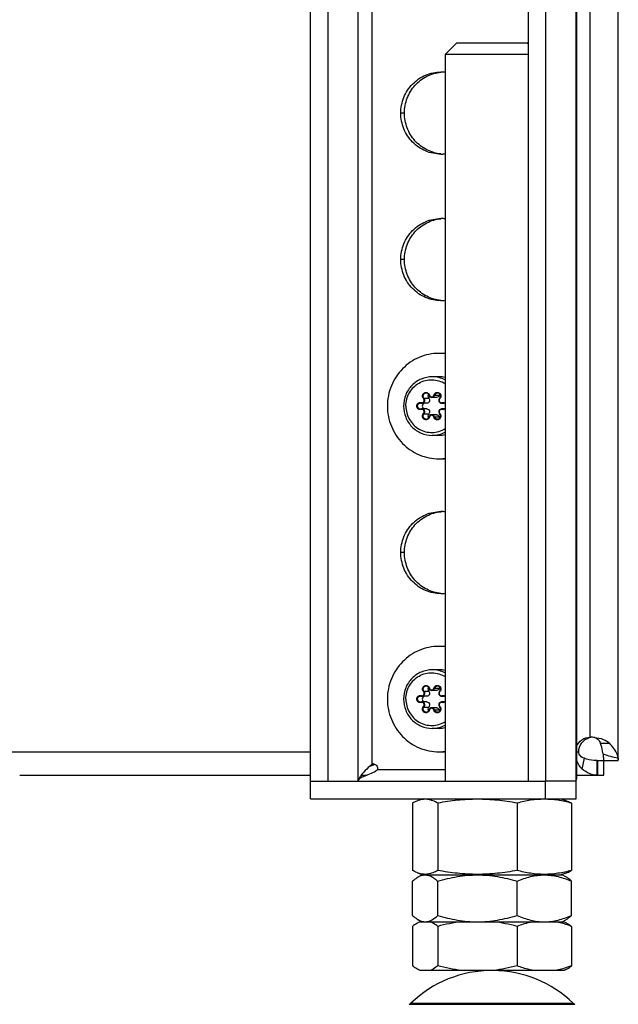
# Model space of a CAD drawing. Units: millimetres. Extents: x 0 to 420, y 0 to 297.
# Drawn here: x 362 to 372, y 131 to 148 of the extents above; entities that cross this region are included whole.
import ezdxf

# ---------------------------------------------------------------- set-up
doc = ezdxf.new("R2010")
doc.units = ezdxf.units.MM
doc.header["$LTSCALE"] = 23.1
doc.layers.get('0').update_dxf_attribs({"linetype": 'CONTINUOUS'})
for name, color, linetype in [('AUTO_AXIS', 7, 'CONTINUOUS'), ('BEZUGSACHSEN', 7, 'CONTINUOUS'), ('RUNDUNGEN', 7, 'CONTINUOUS')]:
    doc.layers.add(name, color=color, linetype=linetype)

msp = doc.modelspace()

# ---------------------------------------------------------------- linework, layer by layer
at = {"color": 3, "linetype": 'CONTINUOUS'}
for p, q in [((372.374, 135.656), (372.374, 217.606)), ((371.663, 150.206), (371.663, 135.345)), ((362.155, 135.406), (367.122, 135.406)), ((367.983, 135.406), (368.079, 135.406)), ((371.652, 135.306), (371.132, 135.306)), ((371.663, 135.406), (372.124, 135.406)), ((367.122, 135.006), (371.652, 135.006))]:
    msp.add_line(p, q, dxfattribs=at)
at = {"color": 9, "linetype": 'CONTINUOUS'}
for p, q in [((371.891, 136.056), (371.891, 153.006)), ((367.935, 135.306), (367.935, 150.206)), ((368.172, 135.597), (368.172, 150.206)), ((371.652, 135.306), (371.652, 150.206)), ((372.229, 135.948), (372.07, 135.948)), ((361.967, 135.806), (367.122, 135.806)), ((371.663, 135.806), (371.698, 135.806)), ((371.759, 135.512), (371.794, 135.696)), ((372.019, 135.656), (372.019, 135.406)), ((368.202, 135.588), (368.159, 135.588)), ((368.261, 135.506), (369.418, 135.506))]:
    msp.add_line(p, q, dxfattribs=at)
at = {"color": 7, "linetype": 'CONTINUOUS'}
for p, q in [((369.618, 147.906), (369.418, 147.706)), ((369.618, 147.906), (370.818, 147.906)), ((370.818, 147.906), (370.839, 147.886)), ((370.839, 147.706), (369.418, 147.706)), ((369.418, 147.706), (369.418, 135.306)), ((369.271, 141.853), (369.19, 141.853)), ((369.103, 141.754), (369.022, 141.754)), ((369.103, 141.658), (369.022, 141.658)), ((369.402, 141.754), (369.358, 141.754)), ((369.402, 141.658), (369.358, 141.658)), ((369.271, 141.559), (369.19, 141.559)), ((369.271, 136.853), (369.19, 136.853)), ((369.103, 136.754), (369.022, 136.754)), ((369.103, 136.658), (369.022, 136.658)), ((369.402, 136.754), (369.358, 136.754)), ((369.402, 136.658), (369.358, 136.658)), ((369.271, 136.559), (369.19, 136.559)), ((368.207, 135.597), (368.172, 135.597)), ((372.012, 135.656), (372.374, 135.656)), ((372.012, 135.406), (372.012, 135.656)), ((372.124, 135.406), (372.124, 135.704)), ((367.122, 135.306), (371.132, 135.306)), ((367.122, 135.006), (367.122, 135.306)), ((371.132, 135.006), (371.132, 135.306)), ((371.652, 135.006), (371.652, 135.306)), ((368.863, 134.93), (368.863, 133.783)), ((369.043, 135.006), (368.957, 134.975)), ((369.291, 134.93), (369.291, 133.783)), ((370.647, 134.93), (370.647, 133.783)), ((371.393, 135.006), (371.48, 134.975)), ((371.574, 134.93), (371.574, 133.783)), ((368.863, 133.013), (368.863, 133.599)), ((368.957, 133.738), (369.043, 133.706)), ((368.957, 133.671), (369.018, 133.706)), ((369.018, 133.706), (371.418, 133.706)), ((369.291, 133.013), (369.291, 133.599)), ((370.647, 133.013), (370.647, 133.599)), ((371.48, 133.738), (371.393, 133.706)), ((371.48, 133.671), (371.418, 133.706)), ((371.574, 133.013), (371.574, 133.599)), ((369.018, 132.906), (368.957, 132.942)), ((368.986, 132.906), (371.45, 132.906)), ((371.418, 132.906), (371.48, 132.942)), ((371.45, 132.906), (371.48, 132.891)), ((368.863, 132.827), (368.863, 132.154)), ((369.291, 132.827), (369.291, 132.154)), ((370.647, 132.827), (370.647, 132.154)), ((371.574, 132.827), (371.574, 132.154)), ((371.45, 132.075), (368.986, 132.075)), ((371.48, 132.091), (371.45, 132.075))]:
    msp.add_line(p, q, dxfattribs=at)
at = {"color": 9, "linetype": 'CONTINUOUS'}
for centre, start, end in [((369.198, 141.726), 62.7224, 89.9749), ((369.198, 141.687), 270.0251, 297.2776), ((369.198, 136.726), 62.7224, 89.9749), ((369.198, 136.687), 270.0251, 297.2776)]:
    msp.add_arc(centre, 0.48, start, end, dxfattribs=at)
at = {"color": 7, "linetype": 'CONTINUOUS'}
for centre, radius, start, end in [((371.943, 135.816), 0.24, 100.6129, 104.1444), ((371.943, 135.817), 0.24, 94.4898, 100.6108), ((368.19, 135.527), 0.0721, 90.0299, 103.9634), ((362.984, 141.066), 7.536, 313.0755, 313.3748), ((369.077, 133.504), 0.203, 90.0544, 99.5068), ((370.218, 130.075), 2, 90, 133.8494), ((370.218, 130.075), 2, 46.1506, 89.3436)]:
    msp.add_arc(centre, radius, start, end, dxfattribs=at)
at = {"color": 3, "linetype": 'CONTINUOUS'}
for centre, radius, start, end in [((371.891, 135.305), 0.751, 83.6352, 89.9937), ((368.257, 135.444), 0.155, 104.7358, 110.6737), ((361.419, 153.522), 19.174, 290.49, 290.7189)]:
    msp.add_arc(centre, radius, start, end, dxfattribs=at)
at = {"color": 7, "linetype": 'CONTINUOUS'}
for points, knots in [([(369.198, 142.206), (369.135, 142.206), (369.005, 142.18), (368.842, 142.068), (368.734, 141.902), (368.708, 141.771), (368.708, 141.706)], [0, 0, 0, 0, 0.247932, 0.497079, 0.747936, 1, 1, 1, 1]), ([(369.139, 141.842), (369.145, 141.835), (369.155, 141.816), (369.152, 141.785), (369.133, 141.76), (369.113, 141.754), (369.103, 141.754)], [0, 0, 0, 0, 0.25091, 0.502983, 0.752905, 1, 1, 1, 1]), ([(369.133, 141.908), (369.127, 141.899), (369.119, 141.874), (369.13, 141.85), (369.139, 141.842)], [0, 0, 0, 0, 0.500561, 1, 1, 1, 1]), ([(369.32, 141.891), (369.317, 141.881), (369.304, 141.861), (369.282, 141.853), (369.271, 141.853)], [0, 0, 0, 0, 0.503257, 1, 1, 1, 1]), ([(368.708, 141.706), (368.708, 141.641), (368.734, 141.51), (368.842, 141.344), (369.005, 141.232), (369.135, 141.206), (369.198, 141.206)], [0, 0, 0, 0, 0.252064, 0.502921, 0.752068, 1, 1, 1, 1]), ([(369.059, 141.754), (369.05, 141.75), (369.033, 141.737), (369.024, 141.706), (369.033, 141.675), (369.05, 141.662), (369.059, 141.658)], [0, 0, 0, 0, 0.248552, 0.5, 0.751448, 1, 1, 1, 1]), ([(369.103, 141.658), (369.113, 141.658), (369.133, 141.652), (369.152, 141.628), (369.155, 141.596), (369.145, 141.578), (369.139, 141.571)], [0, 0, 0, 0, 0.247095, 0.497017, 0.74909, 1, 1, 1, 1]), ([(369.139, 141.571), (369.13, 141.562), (369.119, 141.539), (369.127, 141.514), (369.133, 141.504)], [0, 0, 0, 0, 0.499439, 1, 1, 1, 1]), ([(369.271, 141.559), (369.282, 141.559), (369.304, 141.551), (369.317, 141.531), (369.32, 141.521)], [0, 0, 0, 0, 0.496743, 1, 1, 1, 1]), ([(369.198, 137.206), (369.135, 137.206), (369.005, 137.18), (368.842, 137.068), (368.734, 136.902), (368.708, 136.771), (368.708, 136.706)], [0, 0, 0, 0, 0.247932, 0.497079, 0.747936, 1, 1, 1, 1]), ([(369.139, 136.842), (369.145, 136.835), (369.155, 136.816), (369.152, 136.785), (369.133, 136.76), (369.113, 136.754), (369.103, 136.754)], [0, 0, 0, 0, 0.25091, 0.502983, 0.752905, 1, 1, 1, 1]), ([(369.133, 136.908), (369.127, 136.899), (369.119, 136.874), (369.13, 136.85), (369.139, 136.842)], [0, 0, 0, 0, 0.500561, 1, 1, 1, 1]), ([(369.32, 136.891), (369.317, 136.881), (369.304, 136.861), (369.282, 136.853), (369.271, 136.853)], [0, 0, 0, 0, 0.503257, 1, 1, 1, 1]), ([(368.708, 136.706), (368.708, 136.641), (368.734, 136.51), (368.842, 136.344), (369.005, 136.232), (369.135, 136.206), (369.198, 136.206)], [0, 0, 0, 0, 0.252064, 0.502921, 0.752068, 1, 1, 1, 1]), ([(369.059, 136.754), (369.05, 136.75), (369.033, 136.737), (369.024, 136.706), (369.033, 136.675), (369.05, 136.662), (369.059, 136.658)], [0, 0, 0, 0, 0.248552, 0.5, 0.751448, 1, 1, 1, 1]), ([(369.103, 136.658), (369.113, 136.658), (369.133, 136.652), (369.152, 136.628), (369.155, 136.596), (369.145, 136.578), (369.139, 136.571)], [0, 0, 0, 0, 0.247095, 0.497017, 0.74909, 1, 1, 1, 1]), ([(369.139, 136.571), (369.13, 136.562), (369.119, 136.539), (369.127, 136.514), (369.133, 136.504)], [0, 0, 0, 0, 0.499439, 1, 1, 1, 1]), ([(369.271, 136.559), (369.282, 136.559), (369.304, 136.551), (369.317, 136.531), (369.32, 136.521)], [0, 0, 0, 0, 0.496743, 1, 1, 1, 1]), ([(371.698, 135.806), (371.698, 135.86), (371.734, 135.971), (371.832, 136.036), (371.884, 136.049)], [0, 0, 0, 0, 0.503293, 1, 1, 1, 1]), ([(371.974, 136.052), (371.997, 136.045), (372.04, 136.015), (372.062, 135.971), (372.07, 135.948)], [0, 0, 0, 0, 0.504107, 1, 1, 1, 1]), ([(372.115, 135.774), (372.112, 135.788), (372.101, 135.847), (372.085, 135.905), (372.07, 135.948)], [0, 0, 0, 0, 0.245911, 1, 1, 1, 1]), ([(371.794, 135.696), (371.77, 135.704), (371.734, 135.724), (371.704, 135.767), (371.698, 135.793), (371.698, 135.806)], [0, 0, 0, 0, 0.496479, 0.746256, 1, 1, 1, 1]), ([(372.124, 135.704), (372.124, 135.709), (372.122, 135.733), (372.118, 135.756), (372.115, 135.774)], [0, 0, 0, 0, 0.212098, 1, 1, 1, 1]), ([(368.19, 135.599), (368.201, 135.599), (368.223, 135.593), (368.249, 135.572), (368.264, 135.54), (368.264, 135.517), (368.261, 135.506)], [0, 0, 0, 0, 0.247156, 0.496215, 0.747609, 1, 1, 1, 1]), ([(372.012, 135.656), (371.993, 135.656), (371.919, 135.66), (371.846, 135.677), (371.794, 135.696)], [0, 0, 0, 0, 0.247692, 1, 1, 1, 1]), ([(368.131, 135.561), (368.096, 135.528), (368.044, 135.481), (367.986, 135.412), (367.963, 135.377), (367.954, 135.359)], [0, 0, 0, 0, 0.535005, 0.778923, 1, 1, 1, 1]), ([(367.954, 135.359), (367.979, 135.367), (368.075, 135.401), (368.167, 135.445), (368.235, 135.48)], [0, 0, 0, 0, 0.249183, 1, 1, 1, 1]), ([(368.261, 135.506), (368.26, 135.503), (368.254, 135.492), (368.243, 135.484), (368.235, 135.48)], [0, 0, 0, 0, 0.251868, 1, 1, 1, 1]), ([(367.954, 135.359), (367.952, 135.355), (367.944, 135.338), (367.938, 135.32), (367.935, 135.306)], [0, 0, 0, 0, 0.259101, 1, 1, 1, 1]), ([(368.957, 134.975), (368.949, 134.972), (368.916, 134.959), (368.886, 134.943), (368.863, 134.93)], [0, 0, 0, 0, 0.242904, 1, 1, 1, 1]), ([(369.291, 134.93), (369.265, 134.945), (369.211, 134.973), (369.126, 134.997), (369.039, 134.999), (368.984, 134.984), (368.957, 134.975)], [0, 0, 0, 0, 0.264991, 0.513196, 0.753466, 1, 1, 1, 1]), ([(370.647, 134.93), (370.535, 134.95), (370.31, 134.984), (369.969, 135.003), (369.628, 134.984), (369.403, 134.95), (369.291, 134.93)], [0, 0, 0, 0, 0.250067, 0.5, 0.749933, 1, 1, 1, 1]), ([(371.574, 134.93), (371.498, 134.95), (371.345, 134.984), (371.11, 135.003), (370.876, 134.984), (370.722, 134.95), (370.647, 134.93)], [0, 0, 0, 0, 0.251354, 0.5, 0.748646, 1, 1, 1, 1]), ([(371.48, 134.975), (371.488, 134.972), (371.52, 134.959), (371.551, 134.943), (371.574, 134.93)], [0, 0, 0, 0, 0.242904, 1, 1, 1, 1]), ([(368.957, 133.738), (368.949, 133.741), (368.916, 133.753), (368.886, 133.77), (368.863, 133.783)], [0, 0, 0, 0, 0.242904, 1, 1, 1, 1]), ([(369.291, 133.783), (369.265, 133.767), (369.211, 133.74), (369.126, 133.715), (369.039, 133.714), (368.984, 133.728), (368.957, 133.738)], [0, 0, 0, 0, 0.264991, 0.513196, 0.753466, 1, 1, 1, 1]), ([(370.647, 133.783), (370.535, 133.762), (370.31, 133.728), (369.969, 133.709), (369.628, 133.728), (369.403, 133.762), (369.291, 133.783)], [0, 0, 0, 0, 0.250067, 0.5, 0.749933, 1, 1, 1, 1]), ([(371.574, 133.783), (371.498, 133.762), (371.345, 133.728), (371.11, 133.709), (370.876, 133.728), (370.722, 133.762), (370.647, 133.783)], [0, 0, 0, 0, 0.251354, 0.5, 0.748646, 1, 1, 1, 1]), ([(371.48, 133.738), (371.488, 133.741), (371.52, 133.753), (371.551, 133.77), (371.574, 133.783)], [0, 0, 0, 0, 0.242904, 1, 1, 1, 1]), ([(368.863, 133.599), (368.871, 133.606), (368.9, 133.632), (368.932, 133.656), (368.957, 133.671)], [0, 0, 0, 0, 0.263852, 1, 1, 1, 1]), ([(368.957, 133.671), (368.964, 133.675), (368.991, 133.689), (369.021, 133.7), (369.044, 133.703)], [0, 0, 0, 0, 0.262419, 1, 1, 1, 1]), ([(369.077, 133.706), (369.095, 133.706), (369.133, 133.701), (369.188, 133.678), (369.241, 133.643), (369.274, 133.615), (369.291, 133.599)], [0, 0, 0, 0, 0.223771, 0.460907, 0.719117, 1, 1, 1, 1]), ([(369.291, 133.599), (369.401, 133.631), (369.625, 133.686), (369.854, 133.706), (369.969, 133.706)], [0, 0, 0, 0, 0.500346, 1, 1, 1, 1]), ([(369.969, 133.706), (370.083, 133.706), (370.313, 133.686), (370.536, 133.631), (370.647, 133.599)], [0, 0, 0, 0, 0.499654, 1, 1, 1, 1]), ([(370.647, 133.599), (370.721, 133.631), (370.872, 133.685), (371.031, 133.706), (371.11, 133.706)], [0, 0, 0, 0, 0.506489, 1, 1, 1, 1]), ([(371.11, 133.706), (371.189, 133.706), (371.349, 133.685), (371.5, 133.631), (371.574, 133.599)], [0, 0, 0, 0, 0.493511, 1, 1, 1, 1]), ([(371.574, 133.599), (371.566, 133.606), (371.537, 133.632), (371.505, 133.656), (371.48, 133.671)], [0, 0, 0, 0, 0.263852, 1, 1, 1, 1]), ([(368.863, 133.013), (368.871, 133.006), (368.9, 132.98), (368.932, 132.956), (368.957, 132.942)], [0, 0, 0, 0, 0.263852, 1, 1, 1, 1]), ([(368.957, 132.942), (368.96, 132.94), (368.973, 132.933), (368.987, 132.926), (368.997, 132.922)], [0, 0, 0, 0, 0.256122, 1, 1, 1, 1]), ([(368.997, 132.922), (369.003, 132.92), (369.029, 132.911), (369.057, 132.906), (369.077, 132.906)], [0, 0, 0, 0, 0.257838, 1, 1, 1, 1]), ([(369.077, 132.906), (369.084, 132.906), (369.111, 132.908), (369.138, 132.915), (369.157, 132.922)], [0, 0, 0, 0, 0.245184, 1, 1, 1, 1]), ([(369.157, 132.922), (369.169, 132.927), (369.218, 132.95), (369.261, 132.985), (369.291, 133.013)], [0, 0, 0, 0, 0.230543, 1, 1, 1, 1]), ([(369.291, 132.827), (369.281, 132.836), (369.241, 132.867), (369.198, 132.893), (369.163, 132.906)], [0, 0, 0, 0, 0.266991, 1, 1, 1, 1]), ([(369.291, 133.013), (369.401, 132.981), (369.625, 132.927), (369.854, 132.906), (369.969, 132.906)], [0, 0, 0, 0, 0.500346, 1, 1, 1, 1]), ([(369.969, 132.906), (370.083, 132.906), (370.313, 132.927), (370.536, 132.981), (370.647, 133.013)], [0, 0, 0, 0, 0.499654, 1, 1, 1, 1]), ([(370.647, 133.013), (370.721, 132.981), (370.872, 132.927), (371.031, 132.906), (371.11, 132.906)], [0, 0, 0, 0, 0.506489, 1, 1, 1, 1]), ([(370.924, 132.906), (370.9, 132.902), (370.806, 132.883), (370.714, 132.853), (370.647, 132.827)], [0, 0, 0, 0, 0.247449, 1, 1, 1, 1]), ([(371.11, 132.906), (371.189, 132.906), (371.349, 132.927), (371.5, 132.981), (371.574, 133.013)], [0, 0, 0, 0, 0.493511, 1, 1, 1, 1]), ([(371.574, 132.827), (371.551, 132.836), (371.461, 132.869), (371.367, 132.894), (371.296, 132.906)], [0, 0, 0, 0, 0.25295, 1, 1, 1, 1]), ([(371.574, 133.013), (371.566, 133.006), (371.537, 132.98), (371.505, 132.956), (371.48, 132.942)], [0, 0, 0, 0, 0.263852, 1, 1, 1, 1]), ([(368.957, 132.891), (368.949, 132.887), (368.916, 132.868), (368.885, 132.846), (368.863, 132.827)], [0, 0, 0, 0, 0.238238, 1, 1, 1, 1]), ([(371.48, 132.891), (371.488, 132.887), (371.521, 132.868), (371.552, 132.846), (371.574, 132.827)], [0, 0, 0, 0, 0.238238, 1, 1, 1, 1]), ([(368.957, 132.091), (368.949, 132.095), (368.916, 132.113), (368.885, 132.136), (368.863, 132.154)], [0, 0, 0, 0, 0.238238, 1, 1, 1, 1]), ([(369.291, 132.154), (369.281, 132.146), (369.241, 132.115), (369.198, 132.088), (369.163, 132.075)], [0, 0, 0, 0, 0.266991, 1, 1, 1, 1]), ([(370.924, 132.075), (370.9, 132.079), (370.806, 132.099), (370.714, 132.128), (370.647, 132.154)], [0, 0, 0, 0, 0.247449, 1, 1, 1, 1]), ([(371.574, 132.154), (371.551, 132.145), (371.461, 132.113), (371.367, 132.087), (371.296, 132.075)], [0, 0, 0, 0, 0.25295, 1, 1, 1, 1]), ([(371.48, 132.091), (371.488, 132.095), (371.521, 132.113), (371.552, 132.136), (371.574, 132.154)], [0, 0, 0, 0, 0.238238, 1, 1, 1, 1])]:
    msp.add_open_spline(points, degree=3, knots=knots, dxfattribs=at)
at = {"color": 9, "linetype": 'CONTINUOUS'}
for points in [[(368.748, 141.706), (368.748, 141.746), (368.758, 141.825), (368.804, 141.936), (368.876, 142.031), (368.97, 142.103), (369.08, 142.148), (369.197, 142.161), (369.314, 142.143), (369.385, 142.11), (369.418, 142.09)], [(368.748, 141.706), (368.748, 141.667), (368.758, 141.587), (368.804, 141.476), (368.876, 141.381), (368.97, 141.309), (369.08, 141.264), (369.197, 141.251), (369.314, 141.269), (369.385, 141.302), (369.418, 141.323)], [(368.748, 136.706), (368.748, 136.746), (368.758, 136.825), (368.804, 136.936), (368.876, 137.031), (368.97, 137.103), (369.08, 137.148), (369.197, 137.161), (369.314, 137.143), (369.385, 137.11), (369.418, 137.09)], [(368.748, 136.706), (368.748, 136.667), (368.758, 136.587), (368.804, 136.476), (368.876, 136.381), (368.97, 136.309), (369.08, 136.264), (369.197, 136.251), (369.314, 136.269), (369.385, 136.302), (369.418, 136.323)]]:
    msp.add_open_spline(points, degree=3, knots=[0, 0, 0, 0, 0.126629, 0.252891, 0.378524, 0.503433, 0.627719, 0.751661, 0.875633, 1, 1, 1, 1], dxfattribs=at)
at = {"color": 7, "linetype": 'CONTINUOUS'}
for points in [[(369.328, 141.908), (369.324, 141.903), (369.321, 141.897), (369.32, 141.891)], [(369.32, 141.521), (369.321, 141.515), (369.324, 141.509), (369.328, 141.504)], [(369.328, 136.908), (369.324, 136.903), (369.321, 136.897), (369.32, 136.891)], [(369.32, 136.521), (369.321, 136.515), (369.324, 136.509), (369.328, 136.504)], [(368.159, 135.588), (368.163, 135.592), (368.167, 135.595), (368.172, 135.597)], [(368.991, 132.906), (368.979, 132.902), (368.968, 132.897), (368.957, 132.891)], [(369.696, 132.906), (369.56, 132.89), (369.424, 132.862), (369.291, 132.827)], [(370.647, 132.827), (370.513, 132.862), (370.378, 132.89), (370.241, 132.906)], [(368.991, 132.075), (368.979, 132.08), (368.968, 132.085), (368.957, 132.091)], [(369.696, 132.075), (369.56, 132.091), (369.424, 132.119), (369.291, 132.154)], [(370.647, 132.154), (370.513, 132.119), (370.378, 132.091), (370.241, 132.075)]]:
    msp.add_open_spline(points, degree=3, dxfattribs=at)
at = {"color": 3, "linetype": 'CONTINUOUS'}
for points, knots in [([(371.663, 135.897), (371.68, 135.942), (371.743, 136.025), (371.843, 136.056), (371.891, 136.056)], [0, 0, 0, 0, 0.502928, 1, 1, 1, 1]), ([(371.974, 136.052), (372.022, 136.046), (372.114, 136.028), (372.199, 135.981), (372.229, 135.948)], [0, 0, 0, 0, 0.523467, 1, 1, 1, 1]), ([(372.37, 135.702), (372.367, 135.723), (372.34, 135.816), (372.279, 135.894), (372.229, 135.948)], [0, 0, 0, 0, 0.222843, 1, 1, 1, 1]), ([(371.759, 135.512), (371.747, 135.522), (371.702, 135.567), (371.675, 135.628), (371.663, 135.675)], [0, 0, 0, 0, 0.242795, 1, 1, 1, 1]), ([(372.37, 135.702), (372.371, 135.699), (372.372, 135.688), (372.374, 135.677), (372.374, 135.67)], [0, 0, 0, 0, 0.303006, 1, 1, 1, 1]), ([(372.012, 135.406), (371.968, 135.406), (371.874, 135.428), (371.796, 135.481), (371.759, 135.512)], [0, 0, 0, 0, 0.471848, 1, 1, 1, 1]), ([(371.652, 135.306), (371.654, 135.309), (371.66, 135.322), (371.663, 135.335), (371.663, 135.345)], [0, 0, 0, 0, 0.266213, 1, 1, 1, 1])]:
    msp.add_open_spline(points, degree=3, knots=knots, dxfattribs=at)
at = {"color": 9, "linetype": 'CONTINUOUS'}
msp.add_open_spline([(372.115, 135.774), (372.195, 135.737), (372.283, 135.716), (372.37, 135.702)], degree=3, dxfattribs=at)
at = {"layer": 'AUTO_AXIS', "color": 7, "linetype": 'CONTINUOUS'}
for p, q in [((369.313, 142.206), (369.198, 142.206)), ((369.313, 141.206), (369.198, 141.206)), ((369.313, 137.206), (369.198, 137.206)), ((369.313, 136.206), (369.198, 136.206))]:
    msp.add_line(p, q, dxfattribs=at)
for centre, radius, start, end in [((369.313, 141.745), 0.861, 87.786, 89.9995), ((369.313, 141.744), 0.862, 82.9584, 87.7851), ((369.346, 141.744), 0.862, 85.1828, 89.9977), ((369.313, 141.726), 0.48, 77.2719, 89.9763), ((369.313, 141.687), 0.48, 270.0237, 282.7281), ((369.313, 141.667), 0.861, 270.0005, 272.214), ((369.313, 141.669), 0.862, 272.2149, 277.0416), ((369.346, 141.668), 0.862, 270.0023, 274.8172), ((369.313, 136.745), 0.861, 87.786, 89.9995), ((369.313, 136.744), 0.862, 82.9584, 87.7851), ((369.346, 136.744), 0.862, 85.1828, 89.9977), ((369.313, 136.726), 0.48, 77.2719, 89.9763), ((369.313, 136.687), 0.48, 270.0237, 282.7281), ((369.313, 136.667), 0.861, 270.0005, 272.214), ((369.313, 136.669), 0.862, 272.2149, 277.0416), ((369.346, 136.668), 0.862, 270.0023, 274.8172)]:
    msp.add_arc(centre, radius, start, end, dxfattribs=at)
for points, knots in [([(369.313, 142.606), (369.255, 142.606), (369.14, 142.595), (368.973, 142.543), (368.82, 142.459), (368.686, 142.346), (368.576, 142.209), (368.494, 142.053), (368.444, 141.883), (368.432, 141.765), (368.432, 141.706)], [0, 0, 0, 0, 0.123642, 0.247493, 0.371727, 0.496461, 0.621734, 0.747503, 0.873646, 1, 1, 1, 1]), ([(368.432, 141.706), (368.432, 141.647), (368.444, 141.53), (368.494, 141.36), (368.576, 141.203), (368.686, 141.066), (368.82, 140.953), (368.973, 140.869), (369.14, 140.818), (369.255, 140.806), (369.313, 140.806)], [0, 0, 0, 0, 0.126354, 0.252497, 0.378266, 0.503539, 0.628273, 0.752507, 0.876358, 1, 1, 1, 1]), ([(369.313, 137.606), (369.255, 137.606), (369.14, 137.595), (368.973, 137.543), (368.82, 137.459), (368.686, 137.346), (368.576, 137.209), (368.494, 137.053), (368.444, 136.883), (368.432, 136.765), (368.432, 136.706)], [0, 0, 0, 0, 0.123642, 0.247493, 0.371727, 0.496461, 0.621734, 0.747503, 0.873646, 1, 1, 1, 1]), ([(368.432, 136.706), (368.432, 136.647), (368.444, 136.53), (368.494, 136.36), (368.576, 136.203), (368.686, 136.066), (368.82, 135.953), (368.973, 135.869), (369.14, 135.818), (369.255, 135.806), (369.313, 135.806)], [0, 0, 0, 0, 0.126354, 0.252497, 0.378266, 0.503539, 0.628273, 0.752507, 0.876358, 1, 1, 1, 1])]:
    msp.add_open_spline(points, degree=3, knots=knots, dxfattribs=at)
at = {"layer": 'BEZUGSACHSEN', "color": 9, "linetype": 'CONTINUOUS'}
for p, q in [((368.724, 146.706), (368.661, 146.706)), ((368.724, 144.206), (368.661, 144.206)), ((368.724, 139.206), (368.661, 139.206))]:
    msp.add_line(p, q, dxfattribs=at)
at = {"layer": 'BEZUGSACHSEN', "color": 7, "linetype": 'CONTINUOUS'}
for centre, radius, start, end in [((369.346, 146.736), 0.67, 83.8052, 89.9974), ((369.346, 146.677), 0.67, 270.0026, 276.1948), ((369.346, 144.236), 0.67, 83.8052, 89.9974), ((369.346, 144.177), 0.67, 270.0026, 276.1948), ((369.346, 139.236), 0.67, 83.8052, 89.9974), ((369.346, 139.177), 0.67, 270.0026, 276.1948), ((367.427, 136.511), 1.247, 295.9669, 297.5563)]:
    msp.add_arc(centre, radius, start, end, dxfattribs=at)
at = {"layer": 'BEZUGSACHSEN', "color": 3, "linetype": 'CONTINUOUS'}
for centre, start, end in [((369.408, 146.736), 92.6696, 95.3213), ((369.408, 146.676), 264.6787, 267.3304), ((369.408, 144.236), 92.6696, 95.3213), ((369.408, 144.176), 264.6787, 267.3304), ((369.408, 139.236), 92.6696, 95.3213), ((369.408, 139.176), 264.6787, 267.3304)]:
    msp.add_arc(centre, 0.67, start, end, dxfattribs=at)
at = {"layer": 'BEZUGSACHSEN', "color": 7, "linetype": 'CONTINUOUS'}
for points, knots in [([(368.661, 146.706), (368.661, 146.752), (368.67, 146.844), (368.709, 146.976), (368.773, 147.097), (368.859, 147.204), (368.963, 147.292), (369.082, 147.357), (369.211, 147.397), (369.301, 147.406), (369.346, 147.406)], [0, 0, 0, 0, 0.126351, 0.252497, 0.378266, 0.503539, 0.628273, 0.752507, 0.876358, 1, 1, 1, 1]), ([(369.346, 146.006), (369.301, 146.006), (369.211, 146.015), (369.082, 146.055), (368.963, 146.121), (368.859, 146.208), (368.773, 146.315), (368.709, 146.437), (368.67, 146.569), (368.661, 146.66), (368.661, 146.706)], [0, 0, 0, 0, 0.123642, 0.247493, 0.371727, 0.496461, 0.621734, 0.747503, 0.873649, 1, 1, 1, 1]), ([(368.661, 144.206), (368.661, 144.252), (368.67, 144.344), (368.709, 144.476), (368.773, 144.597), (368.859, 144.704), (368.963, 144.792), (369.082, 144.857), (369.211, 144.897), (369.301, 144.906), (369.346, 144.906)], [0, 0, 0, 0, 0.126351, 0.252497, 0.378266, 0.503539, 0.628273, 0.752507, 0.876358, 1, 1, 1, 1]), ([(369.346, 143.506), (369.301, 143.506), (369.211, 143.515), (369.082, 143.555), (368.963, 143.621), (368.859, 143.708), (368.773, 143.815), (368.709, 143.937), (368.67, 144.069), (368.661, 144.16), (368.661, 144.206)], [0, 0, 0, 0, 0.123642, 0.247493, 0.371727, 0.496461, 0.621734, 0.747503, 0.873649, 1, 1, 1, 1]), ([(368.661, 139.206), (368.661, 139.252), (368.67, 139.344), (368.709, 139.476), (368.773, 139.597), (368.859, 139.704), (368.963, 139.792), (369.082, 139.857), (369.211, 139.897), (369.301, 139.906), (369.346, 139.906)], [0, 0, 0, 0, 0.126351, 0.252497, 0.378266, 0.503539, 0.628273, 0.752507, 0.876358, 1, 1, 1, 1]), ([(369.346, 138.506), (369.301, 138.506), (369.211, 138.515), (369.082, 138.555), (368.963, 138.621), (368.859, 138.708), (368.773, 138.815), (368.709, 138.937), (368.67, 139.069), (368.661, 139.16), (368.661, 139.206)], [0, 0, 0, 0, 0.123642, 0.247493, 0.371727, 0.496461, 0.621734, 0.747503, 0.873649, 1, 1, 1, 1])]:
    msp.add_open_spline(points, degree=3, knots=knots, dxfattribs=at)
at = {"layer": 'BEZUGSACHSEN', "color": 3, "linetype": 'CONTINUOUS'}
for points, knots in [([(368.724, 146.706), (368.724, 146.749), (368.732, 146.836), (368.766, 146.961), (368.823, 147.077), (368.9, 147.181), (368.994, 147.268), (369.102, 147.337), (369.221, 147.384), (369.304, 147.399), (369.346, 147.403)], [0, 0, 0, 0, 0.126268, 0.252354, 0.3781, 0.503395, 0.628184, 0.752483, 0.876376, 1, 1, 1, 1]), ([(369.346, 146.009), (369.304, 146.013), (369.221, 146.029), (369.102, 146.076), (368.994, 146.144), (368.9, 146.232), (368.823, 146.335), (368.766, 146.452), (368.732, 146.577), (368.724, 146.663), (368.724, 146.706)], [0, 0, 0, 0, 0.123624, 0.247517, 0.371816, 0.496605, 0.6219, 0.747646, 0.873732, 1, 1, 1, 1]), ([(368.724, 144.206), (368.724, 144.249), (368.732, 144.336), (368.766, 144.461), (368.823, 144.577), (368.9, 144.681), (368.994, 144.768), (369.102, 144.837), (369.221, 144.884), (369.304, 144.899), (369.346, 144.903)], [0, 0, 0, 0, 0.126268, 0.252354, 0.3781, 0.503395, 0.628184, 0.752483, 0.876376, 1, 1, 1, 1]), ([(369.346, 143.509), (369.304, 143.513), (369.221, 143.529), (369.102, 143.576), (368.994, 143.644), (368.9, 143.732), (368.823, 143.835), (368.766, 143.952), (368.732, 144.077), (368.724, 144.163), (368.724, 144.206)], [0, 0, 0, 0, 0.123624, 0.247517, 0.371816, 0.496605, 0.6219, 0.747646, 0.873732, 1, 1, 1, 1]), ([(368.724, 139.206), (368.724, 139.249), (368.732, 139.336), (368.766, 139.461), (368.823, 139.577), (368.9, 139.681), (368.994, 139.768), (369.102, 139.837), (369.221, 139.884), (369.304, 139.899), (369.346, 139.903)], [0, 0, 0, 0, 0.126268, 0.252354, 0.3781, 0.503395, 0.628184, 0.752483, 0.876376, 1, 1, 1, 1]), ([(369.346, 138.509), (369.304, 138.513), (369.221, 138.529), (369.102, 138.576), (368.994, 138.644), (368.9, 138.732), (368.823, 138.835), (368.766, 138.952), (368.732, 139.077), (368.724, 139.163), (368.724, 139.206)], [0, 0, 0, 0, 0.123624, 0.247517, 0.371816, 0.496605, 0.6219, 0.747646, 0.873732, 1, 1, 1, 1])]:
    msp.add_open_spline(points, degree=3, knots=knots, dxfattribs=at)
at = {"layer": 'RUNDUNGEN', "color": 3, "linetype": 'CONTINUOUS'}
for p, q in [((367.122, 135.306), (367.122, 149.206)), ((371.132, 149.206), (371.132, 135.306))]:
    msp.add_line(p, q, dxfattribs=at)
at = {"layer": 'RUNDUNGEN', "color": 7, "linetype": 'CONTINUOUS'}
for p, q in [((367.415, 149.206), (367.415, 135.306)), ((370.839, 135.306), (370.839, 149.206))]:
    msp.add_line(p, q, dxfattribs=at)
at = {"layer": 'RUNDUNGEN', "color": 9, "linetype": 'CONTINUOUS'}
for p, q in [((369.057, 141.842), (369.139, 141.842)), ((369.239, 141.891), (369.32, 141.891)), ((369.371, 141.756), (369.397, 141.756)), ((369.371, 141.657), (369.397, 141.657)), ((369.057, 141.571), (369.139, 141.571)), ((369.239, 141.521), (369.32, 141.521)), ((369.057, 136.842), (369.139, 136.842)), ((369.239, 136.891), (369.32, 136.891)), ((369.371, 136.756), (369.397, 136.756)), ((369.371, 136.657), (369.397, 136.657)), ((369.057, 136.571), (369.139, 136.571)), ((369.239, 136.521), (369.32, 136.521)), ((368.803, 131.498), (371.634, 131.498)), ((368.833, 131.518), (371.604, 131.518))]:
    msp.add_line(p, q, dxfattribs=at)
at = {"layer": 'RUNDUNGEN', "color": 7, "linetype": 'CONTINUOUS'}
for centre, radius, start, end in [((369.359, 141.806), 0.0507, 135.635, 137.9023), ((368.996, 141.708), 0.0491, 74.7203, 89.9307), ((368.996, 141.704), 0.0491, 270.0693, 285.2797), ((369.022, 141.804), 0.0499, 254.7099, 269.9613), ((369.022, 141.608), 0.0499, 90.0387, 105.2901), ((369.359, 141.606), 0.0507, 222.0983, 224.365), ((369.359, 136.806), 0.0507, 135.635, 137.9023), ((368.996, 136.708), 0.0491, 74.7203, 89.9307), ((368.996, 136.704), 0.0491, 270.0693, 285.2797), ((369.022, 136.804), 0.0499, 254.7099, 269.9613), ((369.022, 136.608), 0.0499, 90.0387, 105.2901), ((369.359, 136.606), 0.0507, 222.0983, 224.365), ((368.764, 131.59), 0.1, 293.3, 313.8494), ((371.673, 131.59), 0.1, 226.1506, 246.7)]:
    msp.add_arc(centre, radius, start, end, dxfattribs=at)
at = {"layer": 'RUNDUNGEN', "color": 9, "linetype": 'CONTINUOUS'}
for centre, radius, start, end in [((369.358, 141.804), 0.0495, 270.0456, 285.2856), ((369.358, 141.609), 0.0495, 74.7144, 89.9544), ((369.384, 141.708), 0.0495, 90.049, 105.2794), ((369.384, 141.704), 0.0495, 254.7206, 269.951), ((369.284, 141.535), 0.0604, 42.4684, 44.3656), ((369.358, 136.804), 0.0495, 270.0456, 285.2856), ((369.358, 136.609), 0.0495, 74.7144, 89.9544), ((369.384, 136.708), 0.0495, 90.049, 105.2794), ((369.384, 136.704), 0.0495, 254.7206, 269.951), ((369.284, 136.535), 0.0604, 42.4684, 44.3656)]:
    msp.add_arc(centre, radius, start, end, dxfattribs=at)
for points, knots in [([(369.009, 141.765), (369.018, 141.763), (369.037, 141.764), (369.058, 141.783), (369.063, 141.811), (369.055, 141.828), (369.048, 141.835)], [0, 0, 0, 0, 0.246969, 0.49634, 0.748607, 1, 1, 1, 1]), ([(369.022, 141.754), (369.032, 141.754), (369.052, 141.76), (369.071, 141.785), (369.074, 141.816), (369.064, 141.835), (369.057, 141.842)], [0, 0, 0, 0, 0.247088, 0.497012, 0.749089, 1, 1, 1, 1]), ([(369.048, 141.835), (369.043, 141.84), (369.034, 141.854), (369.029, 141.878), (369.034, 141.902), (369.047, 141.923), (369.067, 141.936), (369.091, 141.941), (369.115, 141.936), (369.128, 141.927), (369.133, 141.922)], [0, 0, 0, 0, 0.125536, 0.251802, 0.378075, 0.503605, 0.628077, 0.751797, 0.875521, 1, 1, 1, 1]), ([(369.057, 141.842), (369.051, 141.849), (369.041, 141.868), (369.044, 141.899), (369.063, 141.923), (369.083, 141.93), (369.093, 141.93)], [0, 0, 0, 0, 0.250913, 0.50299, 0.752914, 1, 1, 1, 1]), ([(369.048, 141.835), (369.05, 141.837), (369.053, 141.839), (369.056, 141.841), (369.057, 141.842), (369.057, 141.842)], [0, 0, 0, 0, 0.645197, 0.876087, 1, 1, 1, 1]), ([(369.149, 141.894), (369.148, 141.894), (369.146, 141.893), (369.144, 141.893), (369.142, 141.892), (369.141, 141.892), (369.141, 141.892)], [0, 0, 0, 0, 0.394746, 0.715291, 0.924369, 1, 1, 1, 1]), ([(369.149, 141.894), (369.151, 141.886), (369.161, 141.87), (369.188, 141.86), (369.215, 141.87), (369.225, 141.886), (369.227, 141.894)], [0, 0, 0, 0, 0.251625, 0.5, 0.748375, 1, 1, 1, 1]), ([(369.19, 141.853), (369.201, 141.853), (369.223, 141.861), (369.236, 141.881), (369.239, 141.891)], [0, 0, 0, 0, 0.496743, 1, 1, 1, 1]), ([(369.227, 141.894), (369.229, 141.902), (369.236, 141.916), (369.254, 141.933), (369.277, 141.941), (369.301, 141.939), (369.323, 141.928), (369.339, 141.91), (369.346, 141.886), (369.345, 141.87), (369.343, 141.862)], [0, 0, 0, 0, 0.125846, 0.25066, 0.374562, 0.49819, 0.622352, 0.747539, 0.873635, 1, 1, 1, 1]), ([(369.227, 141.894), (369.23, 141.893), (369.233, 141.893), (369.237, 141.891), (369.239, 141.891)], [0, 0, 0, 0, 0.635833, 1, 1, 1, 1]), ([(369.239, 141.891), (369.241, 141.902), (369.254, 141.922), (369.276, 141.93), (369.287, 141.93)], [0, 0, 0, 0, 0.503256, 1, 1, 1, 1]), ([(369.328, 141.835), (369.321, 141.828), (369.313, 141.811), (369.319, 141.783), (369.339, 141.764), (369.358, 141.763), (369.367, 141.765)], [0, 0, 0, 0, 0.251393, 0.50366, 0.753031, 1, 1, 1, 1]), ([(369.328, 141.835), (369.326, 141.836), (369.324, 141.838), (369.323, 141.84), (369.322, 141.842), (369.323, 141.842)], [0, 0, 0, 0, 0.696773, 0.907846, 1, 1, 1, 1]), ([(369.009, 141.647), (369.002, 141.645), (368.986, 141.644), (368.963, 141.652), (368.945, 141.668), (368.934, 141.69), (368.933, 141.714), (368.94, 141.738), (368.956, 141.756), (368.971, 141.763), (368.978, 141.766)], [0, 0, 0, 0, 0.123633, 0.24753, 0.372356, 0.498201, 0.624568, 0.750661, 0.875842, 1, 1, 1, 1]), ([(368.996, 141.655), (368.989, 141.655), (368.976, 141.658), (368.954, 141.673), (368.94, 141.706), (368.954, 141.74), (368.976, 141.755), (368.989, 141.758), (368.996, 141.758)], [0, 0, 0, 0, 0.124895, 0.250551, 0.5, 0.749449, 0.875105, 1, 1, 1, 1]), ([(369.009, 141.765), (369.009, 141.763), (369.008, 141.76), (369.008, 141.757), (369.008, 141.756), (369.009, 141.756)], [0, 0, 0, 0, 0.681298, 0.896105, 1, 1, 1, 1]), ([(369.009, 141.647), (369.009, 141.649), (369.008, 141.652), (369.008, 141.655), (369.008, 141.656), (369.009, 141.657)], [0, 0, 0, 0, 0.681298, 0.896105, 1, 1, 1, 1]), ([(369.048, 141.578), (369.055, 141.584), (369.063, 141.601), (369.058, 141.629), (369.037, 141.648), (369.018, 141.649), (369.009, 141.647)], [0, 0, 0, 0, 0.251393, 0.50366, 0.753031, 1, 1, 1, 1]), ([(369.057, 141.571), (369.064, 141.578), (369.074, 141.596), (369.071, 141.628), (369.052, 141.652), (369.032, 141.658), (369.022, 141.658)], [0, 0, 0, 0, 0.250911, 0.502988, 0.752912, 1, 1, 1, 1]), ([(369.367, 141.647), (369.358, 141.649), (369.339, 141.648), (369.319, 141.629), (369.313, 141.601), (369.321, 141.584), (369.328, 141.578)], [0, 0, 0, 0, 0.246969, 0.49634, 0.748607, 1, 1, 1, 1]), ([(369.367, 141.765), (369.375, 141.768), (369.394, 141.769), (369.411, 141.761), (369.418, 141.755)], [0, 0, 0, 0, 0.499091, 1, 1, 1, 1]), ([(369.367, 141.765), (369.367, 141.763), (369.368, 141.76), (369.37, 141.757), (369.371, 141.756), (369.371, 141.756)], [0, 0, 0, 0, 0.664387, 0.886946, 1, 1, 1, 1]), ([(369.367, 141.647), (369.367, 141.649), (369.368, 141.652), (369.37, 141.655), (369.371, 141.657), (369.371, 141.657)], [0, 0, 0, 0, 0.664387, 0.886946, 1, 1, 1, 1]), ([(369.149, 141.518), (369.147, 141.511), (369.14, 141.496), (369.122, 141.48), (369.099, 141.472), (369.075, 141.473), (369.053, 141.484), (369.037, 141.503), (369.03, 141.526), (369.031, 141.542), (369.033, 141.55)], [0, 0, 0, 0, 0.125846, 0.25066, 0.374562, 0.49819, 0.622352, 0.747539, 0.873635, 1, 1, 1, 1]), ([(369.093, 141.483), (369.083, 141.483), (369.063, 141.489), (369.044, 141.514), (369.041, 141.545), (369.051, 141.563), (369.057, 141.571)], [0, 0, 0, 0, 0.247086, 0.49701, 0.749087, 1, 1, 1, 1]), ([(369.048, 141.578), (369.05, 141.576), (369.053, 141.573), (369.056, 141.571), (369.057, 141.571), (369.057, 141.571)], [0, 0, 0, 0, 0.645197, 0.876087, 1, 1, 1, 1]), ([(369.149, 141.518), (369.148, 141.519), (369.146, 141.519), (369.144, 141.52), (369.142, 141.52), (369.141, 141.521), (369.141, 141.521)], [0, 0, 0, 0, 0.394746, 0.715291, 0.924369, 1, 1, 1, 1]), ([(369.227, 141.518), (369.225, 141.527), (369.215, 141.543), (369.188, 141.552), (369.161, 141.543), (369.151, 141.527), (369.149, 141.518)], [0, 0, 0, 0, 0.251625, 0.5, 0.748375, 1, 1, 1, 1]), ([(369.239, 141.521), (369.236, 141.531), (369.223, 141.551), (369.201, 141.559), (369.19, 141.559)], [0, 0, 0, 0, 0.503257, 1, 1, 1, 1]), ([(369.227, 141.518), (369.23, 141.519), (369.233, 141.52), (369.237, 141.521), (369.239, 141.521)], [0, 0, 0, 0, 0.635833, 1, 1, 1, 1]), ([(369.287, 141.483), (369.276, 141.483), (369.254, 141.49), (369.241, 141.51), (369.239, 141.521)], [0, 0, 0, 0, 0.496744, 1, 1, 1, 1]), ([(369.329, 141.576), (369.334, 141.57), (369.343, 141.557), (369.347, 141.533), (369.342, 141.509), (369.328, 141.489), (369.308, 141.476), (369.285, 141.471), (369.261, 141.476), (369.248, 141.485), (369.243, 141.491)], [0, 0, 0, 0, 0.125634, 0.251924, 0.37817, 0.503649, 0.628083, 0.75179, 0.875518, 1, 1, 1, 1]), ([(369.328, 141.578), (369.326, 141.576), (369.324, 141.574), (369.323, 141.572), (369.322, 141.571), (369.323, 141.571)], [0, 0, 0, 0, 0.696773, 0.907846, 1, 1, 1, 1]), ([(369.048, 136.835), (369.043, 136.84), (369.034, 136.854), (369.029, 136.878), (369.034, 136.902), (369.047, 136.923), (369.067, 136.936), (369.091, 136.941), (369.115, 136.936), (369.128, 136.927), (369.133, 136.922)], [0, 0, 0, 0, 0.125536, 0.251802, 0.378075, 0.503605, 0.628077, 0.751797, 0.875521, 1, 1, 1, 1]), ([(369.227, 136.894), (369.229, 136.902), (369.236, 136.916), (369.254, 136.933), (369.277, 136.941), (369.301, 136.939), (369.323, 136.928), (369.339, 136.91), (369.346, 136.886), (369.345, 136.87), (369.343, 136.862)], [0, 0, 0, 0, 0.125846, 0.25066, 0.374562, 0.49819, 0.622352, 0.747539, 0.873635, 1, 1, 1, 1]), ([(369.009, 136.765), (369.018, 136.763), (369.037, 136.764), (369.058, 136.783), (369.063, 136.811), (369.055, 136.828), (369.048, 136.835)], [0, 0, 0, 0, 0.246969, 0.49634, 0.748607, 1, 1, 1, 1]), ([(369.022, 136.754), (369.032, 136.754), (369.052, 136.76), (369.071, 136.785), (369.074, 136.816), (369.064, 136.835), (369.057, 136.842)], [0, 0, 0, 0, 0.247088, 0.497012, 0.749089, 1, 1, 1, 1]), ([(369.057, 136.842), (369.051, 136.849), (369.041, 136.868), (369.044, 136.899), (369.063, 136.923), (369.083, 136.93), (369.093, 136.93)], [0, 0, 0, 0, 0.250913, 0.50299, 0.752914, 1, 1, 1, 1]), ([(369.048, 136.835), (369.05, 136.837), (369.053, 136.839), (369.056, 136.841), (369.057, 136.842), (369.057, 136.842)], [0, 0, 0, 0, 0.645197, 0.876087, 1, 1, 1, 1]), ([(369.149, 136.894), (369.148, 136.894), (369.146, 136.893), (369.144, 136.893), (369.142, 136.892), (369.141, 136.892), (369.141, 136.892)], [0, 0, 0, 0, 0.394746, 0.715291, 0.924369, 1, 1, 1, 1]), ([(369.149, 136.894), (369.151, 136.886), (369.161, 136.87), (369.188, 136.86), (369.215, 136.87), (369.225, 136.886), (369.227, 136.894)], [0, 0, 0, 0, 0.251625, 0.5, 0.748375, 1, 1, 1, 1]), ([(369.19, 136.853), (369.201, 136.853), (369.223, 136.861), (369.236, 136.881), (369.239, 136.891)], [0, 0, 0, 0, 0.496743, 1, 1, 1, 1]), ([(369.227, 136.894), (369.23, 136.893), (369.233, 136.893), (369.237, 136.891), (369.239, 136.891)], [0, 0, 0, 0, 0.635833, 1, 1, 1, 1]), ([(369.239, 136.891), (369.241, 136.902), (369.254, 136.922), (369.276, 136.93), (369.287, 136.93)], [0, 0, 0, 0, 0.503256, 1, 1, 1, 1]), ([(369.328, 136.835), (369.321, 136.828), (369.313, 136.811), (369.319, 136.783), (369.339, 136.764), (369.358, 136.763), (369.367, 136.765)], [0, 0, 0, 0, 0.251393, 0.50366, 0.753031, 1, 1, 1, 1]), ([(369.328, 136.835), (369.326, 136.836), (369.324, 136.838), (369.323, 136.84), (369.322, 136.842), (369.323, 136.842)], [0, 0, 0, 0, 0.696773, 0.907846, 1, 1, 1, 1]), ([(369.367, 136.765), (369.375, 136.768), (369.394, 136.769), (369.411, 136.761), (369.418, 136.755)], [0, 0, 0, 0, 0.499091, 1, 1, 1, 1]), ([(369.009, 136.647), (369.002, 136.645), (368.986, 136.644), (368.963, 136.652), (368.945, 136.668), (368.934, 136.69), (368.933, 136.714), (368.94, 136.738), (368.956, 136.756), (368.971, 136.763), (368.978, 136.766)], [0, 0, 0, 0, 0.123633, 0.24753, 0.372356, 0.498201, 0.624568, 0.750661, 0.875842, 1, 1, 1, 1]), ([(368.996, 136.655), (368.989, 136.655), (368.976, 136.658), (368.954, 136.673), (368.94, 136.706), (368.954, 136.74), (368.976, 136.755), (368.989, 136.758), (368.996, 136.758)], [0, 0, 0, 0, 0.124895, 0.250551, 0.5, 0.749449, 0.875105, 1, 1, 1, 1]), ([(369.009, 136.765), (369.009, 136.763), (369.008, 136.76), (369.008, 136.757), (369.008, 136.756), (369.009, 136.756)], [0, 0, 0, 0, 0.681298, 0.896105, 1, 1, 1, 1]), ([(369.009, 136.647), (369.009, 136.649), (369.008, 136.652), (369.008, 136.655), (369.008, 136.656), (369.009, 136.657)], [0, 0, 0, 0, 0.681298, 0.896105, 1, 1, 1, 1]), ([(369.048, 136.578), (369.055, 136.584), (369.063, 136.601), (369.058, 136.629), (369.037, 136.648), (369.018, 136.649), (369.009, 136.647)], [0, 0, 0, 0, 0.251393, 0.50366, 0.753031, 1, 1, 1, 1]), ([(369.057, 136.571), (369.064, 136.578), (369.074, 136.596), (369.071, 136.628), (369.052, 136.652), (369.032, 136.658), (369.022, 136.658)], [0, 0, 0, 0, 0.250911, 0.502988, 0.752912, 1, 1, 1, 1]), ([(369.367, 136.647), (369.358, 136.649), (369.339, 136.648), (369.319, 136.629), (369.313, 136.601), (369.321, 136.584), (369.328, 136.578)], [0, 0, 0, 0, 0.246969, 0.49634, 0.748607, 1, 1, 1, 1]), ([(369.367, 136.765), (369.367, 136.763), (369.368, 136.76), (369.37, 136.757), (369.371, 136.756), (369.371, 136.756)], [0, 0, 0, 0, 0.664387, 0.886946, 1, 1, 1, 1]), ([(369.367, 136.647), (369.367, 136.649), (369.368, 136.652), (369.37, 136.655), (369.371, 136.657), (369.371, 136.657)], [0, 0, 0, 0, 0.664387, 0.886946, 1, 1, 1, 1]), ([(369.149, 136.518), (369.147, 136.511), (369.14, 136.496), (369.122, 136.48), (369.099, 136.472), (369.075, 136.473), (369.053, 136.484), (369.037, 136.503), (369.03, 136.526), (369.031, 136.542), (369.033, 136.55)], [0, 0, 0, 0, 0.125846, 0.25066, 0.374562, 0.49819, 0.622352, 0.747539, 0.873635, 1, 1, 1, 1]), ([(369.093, 136.483), (369.083, 136.483), (369.063, 136.489), (369.044, 136.514), (369.041, 136.545), (369.051, 136.563), (369.057, 136.571)], [0, 0, 0, 0, 0.247086, 0.49701, 0.749087, 1, 1, 1, 1]), ([(369.048, 136.578), (369.05, 136.576), (369.053, 136.573), (369.056, 136.571), (369.057, 136.571), (369.057, 136.571)], [0, 0, 0, 0, 0.645197, 0.876087, 1, 1, 1, 1]), ([(369.149, 136.518), (369.148, 136.519), (369.146, 136.519), (369.144, 136.52), (369.142, 136.52), (369.141, 136.521), (369.141, 136.521)], [0, 0, 0, 0, 0.394746, 0.715291, 0.924369, 1, 1, 1, 1]), ([(369.227, 136.518), (369.225, 136.527), (369.215, 136.543), (369.188, 136.552), (369.161, 136.543), (369.151, 136.527), (369.149, 136.518)], [0, 0, 0, 0, 0.251625, 0.5, 0.748375, 1, 1, 1, 1]), ([(369.239, 136.521), (369.236, 136.531), (369.223, 136.551), (369.201, 136.559), (369.19, 136.559)], [0, 0, 0, 0, 0.503257, 1, 1, 1, 1]), ([(369.227, 136.518), (369.23, 136.519), (369.233, 136.52), (369.237, 136.521), (369.239, 136.521)], [0, 0, 0, 0, 0.635833, 1, 1, 1, 1]), ([(369.287, 136.483), (369.276, 136.483), (369.254, 136.49), (369.241, 136.51), (369.239, 136.521)], [0, 0, 0, 0, 0.496744, 1, 1, 1, 1]), ([(369.329, 136.576), (369.334, 136.57), (369.343, 136.557), (369.347, 136.533), (369.342, 136.509), (369.328, 136.489), (369.308, 136.476), (369.285, 136.471), (369.261, 136.476), (369.248, 136.485), (369.243, 136.491)], [0, 0, 0, 0, 0.125634, 0.251924, 0.37817, 0.503649, 0.628083, 0.75179, 0.875518, 1, 1, 1, 1]), ([(369.328, 136.578), (369.326, 136.576), (369.324, 136.574), (369.323, 136.572), (369.322, 136.571), (369.323, 136.571)], [0, 0, 0, 0, 0.696773, 0.907846, 1, 1, 1, 1])]:
    msp.add_open_spline(points, degree=3, knots=knots, dxfattribs=at)
at = {"layer": 'RUNDUNGEN', "color": 7, "linetype": 'CONTINUOUS'}
for points, knots in [([(369.128, 141.915), (369.123, 141.92), (369.112, 141.927), (369.099, 141.93), (369.093, 141.93)], [0, 0, 0, 0, 0.502076, 1, 1, 1, 1]), ([(369.141, 141.892), (369.144, 141.881), (369.157, 141.861), (369.179, 141.853), (369.19, 141.853)], [0, 0, 0, 0, 0.502142, 1, 1, 1, 1]), ([(369.323, 141.842), (369.329, 141.849), (369.339, 141.868), (369.336, 141.899), (369.317, 141.923), (369.297, 141.93), (369.287, 141.93)], [0, 0, 0, 0, 0.251292, 0.504225, 0.754134, 1, 1, 1, 1]), ([(369.321, 141.84), (369.315, 141.833), (369.306, 141.814), (369.309, 141.784), (369.329, 141.76), (369.349, 141.754), (369.358, 141.754)], [0, 0, 0, 0, 0.250719, 0.502055, 0.751933, 1, 1, 1, 1]), ([(369.358, 141.658), (369.349, 141.658), (369.329, 141.652), (369.309, 141.629), (369.306, 141.598), (369.315, 141.579), (369.321, 141.572)], [0, 0, 0, 0, 0.248067, 0.497947, 0.749282, 1, 1, 1, 1]), ([(369.418, 141.744), (369.414, 141.748), (369.403, 141.755), (369.391, 141.758), (369.384, 141.758)], [0, 0, 0, 0, 0.501979, 1, 1, 1, 1]), ([(369.384, 141.655), (369.391, 141.655), (369.403, 141.657), (369.414, 141.664), (369.418, 141.668)], [0, 0, 0, 0, 0.498022, 1, 1, 1, 1]), ([(369.093, 141.483), (369.104, 141.483), (369.126, 141.49), (369.139, 141.51), (369.141, 141.521)], [0, 0, 0, 0, 0.495375, 1, 1, 1, 1]), ([(369.19, 141.559), (369.179, 141.559), (369.157, 141.551), (369.144, 141.531), (369.141, 141.521)], [0, 0, 0, 0, 0.497858, 1, 1, 1, 1]), ([(369.287, 141.483), (369.297, 141.483), (369.317, 141.489), (369.336, 141.514), (369.339, 141.545), (369.329, 141.564), (369.323, 141.571)], [0, 0, 0, 0, 0.245865, 0.495774, 0.748707, 1, 1, 1, 1]), ([(369.128, 136.915), (369.123, 136.92), (369.112, 136.927), (369.099, 136.93), (369.093, 136.93)], [0, 0, 0, 0, 0.502076, 1, 1, 1, 1]), ([(369.141, 136.892), (369.144, 136.881), (369.157, 136.861), (369.179, 136.853), (369.19, 136.853)], [0, 0, 0, 0, 0.502142, 1, 1, 1, 1]), ([(369.323, 136.842), (369.329, 136.849), (369.339, 136.868), (369.336, 136.899), (369.317, 136.923), (369.297, 136.93), (369.287, 136.93)], [0, 0, 0, 0, 0.251292, 0.504225, 0.754134, 1, 1, 1, 1]), ([(369.321, 136.84), (369.315, 136.833), (369.306, 136.814), (369.309, 136.784), (369.329, 136.76), (369.349, 136.754), (369.358, 136.754)], [0, 0, 0, 0, 0.250719, 0.502055, 0.751933, 1, 1, 1, 1]), ([(369.358, 136.658), (369.349, 136.658), (369.329, 136.652), (369.309, 136.629), (369.306, 136.598), (369.315, 136.579), (369.321, 136.572)], [0, 0, 0, 0, 0.248067, 0.497947, 0.749282, 1, 1, 1, 1]), ([(369.418, 136.744), (369.414, 136.748), (369.403, 136.755), (369.391, 136.758), (369.384, 136.758)], [0, 0, 0, 0, 0.501979, 1, 1, 1, 1]), ([(369.384, 136.655), (369.391, 136.655), (369.403, 136.657), (369.414, 136.664), (369.418, 136.668)], [0, 0, 0, 0, 0.498022, 1, 1, 1, 1]), ([(369.093, 136.483), (369.104, 136.483), (369.126, 136.49), (369.139, 136.51), (369.141, 136.521)], [0, 0, 0, 0, 0.495375, 1, 1, 1, 1]), ([(369.19, 136.559), (369.179, 136.559), (369.157, 136.551), (369.144, 136.531), (369.141, 136.521)], [0, 0, 0, 0, 0.497858, 1, 1, 1, 1]), ([(369.287, 136.483), (369.297, 136.483), (369.317, 136.489), (369.336, 136.514), (369.339, 136.545), (369.329, 136.564), (369.323, 136.571)], [0, 0, 0, 0, 0.245865, 0.495774, 0.748707, 1, 1, 1, 1])]:
    msp.add_open_spline(points, degree=3, knots=knots, dxfattribs=at)
for points in [[(369.141, 141.892), (369.139, 141.9), (369.134, 141.909), (369.128, 141.915)], [(369.141, 136.892), (369.139, 136.9), (369.134, 136.909), (369.128, 136.915)]]:
    msp.add_open_spline(points, degree=3, dxfattribs=at)
at = {"layer": 'RUNDUNGEN', "color": 9, "linetype": 'CONTINUOUS'}
for points in [[(369.133, 141.922), (369.141, 141.914), (369.146, 141.904), (369.149, 141.894)], [(369.343, 141.862), (369.34, 141.852), (369.335, 141.842), (369.328, 141.835)], [(368.978, 141.766), (368.988, 141.768), (368.999, 141.768), (369.009, 141.765)], [(369.398, 141.647), (369.388, 141.644), (369.377, 141.644), (369.367, 141.647)], [(369.418, 141.657), (369.412, 141.652), (369.405, 141.649), (369.398, 141.647)], [(369.033, 141.55), (369.036, 141.56), (369.041, 141.57), (369.048, 141.578)], [(369.243, 141.491), (369.235, 141.498), (369.23, 141.508), (369.227, 141.518)], [(368.978, 136.766), (368.988, 136.768), (368.999, 136.768), (369.009, 136.765)], [(369.133, 136.922), (369.141, 136.914), (369.146, 136.904), (369.149, 136.894)], [(369.343, 136.862), (369.34, 136.852), (369.335, 136.842), (369.328, 136.835)], [(369.398, 136.647), (369.388, 136.644), (369.377, 136.644), (369.367, 136.647)], [(369.418, 136.657), (369.412, 136.652), (369.405, 136.649), (369.398, 136.647)], [(369.033, 136.55), (369.036, 136.56), (369.041, 136.57), (369.048, 136.578)], [(369.243, 136.491), (369.235, 136.498), (369.23, 136.508), (369.227, 136.518)]]:
    msp.add_open_spline(points, degree=3, dxfattribs=at)

doc.saveas('drawing.dxf')
